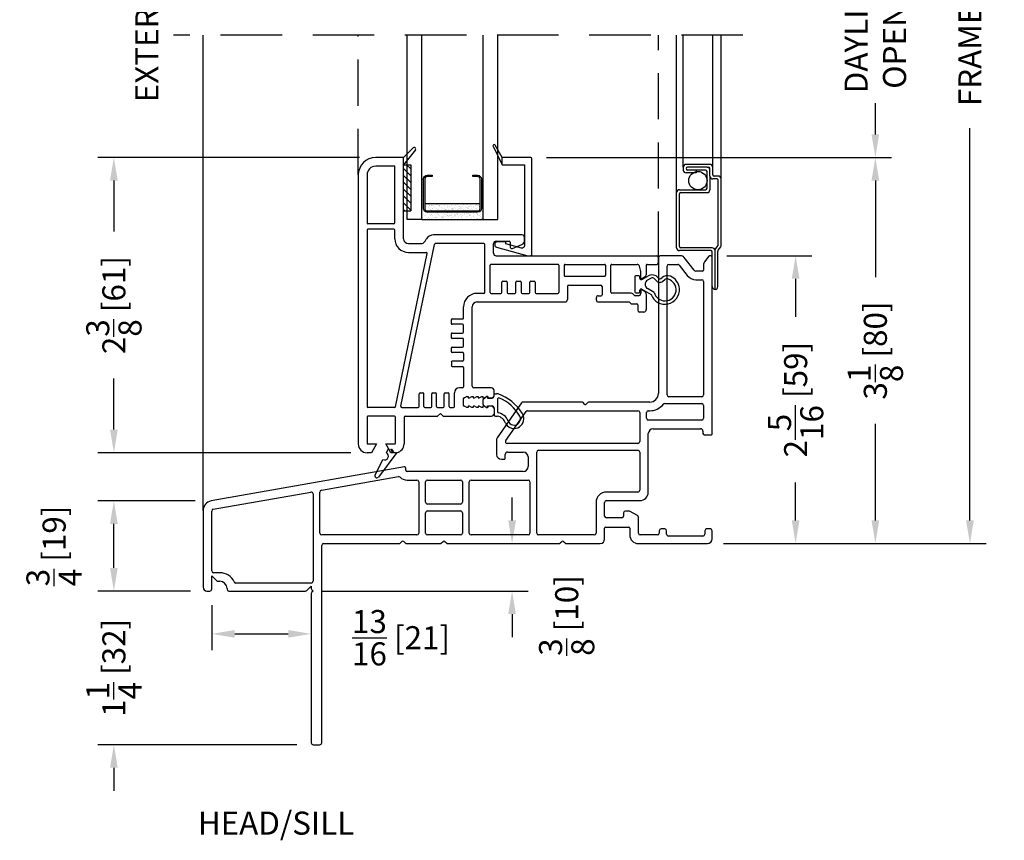
# Model space of a CAD drawing. Extents: x 0 to 100, y 0 to 100.
# Drawn here: x 16 to 24, y 17 to 23 of the extents above; entities that cross this region are included whole.
import ezdxf

# ---------------------------------------------------------------- set-up
doc = ezdxf.new("R2010")
doc.units = 0
doc.header["$LTSCALE"] = 4
doc.header["$MEASUREMENT"] = 0
doc.header["$PDMODE"] = 35
doc.linetypes.add('DASHED2', pattern=[0.375, 0.25, -0.125])
doc.linetypes.add('HIDDEN', pattern=[0.375, 0.25, -0.125])
doc.layers.get('DEFPOINTS').update_dxf_attribs({"linetype": 'CONTINUOUS'})
for name, color, linetype in [('ALUMINUM', 251, 'CONTINUOUS'), ('DIMS', 5, 'CONTINUOUS'), ('Glass', 92, 'CONTINUOUS'), ('HIDDEN', 1, 'HIDDEN'), ('Outside Frame', 7, 'CONTINUOUS'), ('PVC', 5, 'CONTINUOUS'), ('Vinyl Parts', 7, 'CONTINUOUS'), ('Weather Strip', 8, 'CONTINUOUS')]:
    doc.layers.add(name, color=color, linetype=linetype)
doc.styles.get("Standard").update_dxf_attribs({"font": 'romans.shx'})
doc.dimstyles.new('inches & mm', dxfattribs={"dimtxt": 1, "dimasz": 1, "dimexe": 0.7, "dimexo": 0.7, "dimgap": 0.375, "dimtad": 0, "dimdec": 4, "dimzin": 1, "dimdsep": 46, "dimlunit": 5, "dimtxsty": 'Standard', "dimcen": 0, "dimclrd": 256, "dimclre": 256, "dimclrt": 256, "dimadec": 0, "dimazin": 0, "dimtfac": 1, "dimtdec": 4, "dimtofl": 0, "dimtmove": 2, "dimatfit": 3, "dimfxl": 0, "dimtolj": 1, "dimtzin": 0, "dimarcsym": 0})

# ---------------------------------------------------------------- blocks, each defined once
blk = doc.blocks.new('A$C38233850')
at = {"layer": 'Vinyl Parts'}
for p, q in [((1.2922, 2.2503), (1.2922, 1.1511)), ((1.471, 2.27), (1.3119, 2.27)), ((1.5821, 2.1527), (1.5025, 2.2546)), ((1.7027, 2.2655), (1.6672, 2.22)), ((1.7179, 2.27), (1.7121, 2.27)), ((1.7297, 0.824), (1.7297, 2.2582)), ((1.3622, 1.1385), (1.3622, 2.185)), ((1.3772, 2.2), (1.449, 2.2)), ((1.4609, 2.1942), (1.527, 2.1096)), ((1.6589, 2.1957), (1.6589, 2.1529)), ((1.651, 2.145), (1.598, 2.145)), ((1.598, 2.075), (1.6447, 2.075)), ((1.6597, 2.06), (1.6597, 1.1385)), ((1.6447, 1.1235), (1.3772, 1.1235)), ((0.1787, 1.0738), (-0.0206, 0.7892)), ((0.6682, 1.0802), (0.191, 1.0802)), ((0.6912, 1.0635), (0.6788, 1.0758)), ((0.7053, 1.0635), (0.7177, 1.0758)), ((1.2214, 1.0802), (0.7283, 1.0802)), ((1.344, 1.0685), (1.6447, 1.0685)), ((1.6597, 1.0535), (1.6597, 0.9481)), ((0.0496, 0.7673), (0.2151, 1.0038)), ((0.2274, 1.0102), (1.125, 1.0102)), ((1.14, 0.9952), (1.14, 0.7587)), ((1.195, 0.9481), (1.195, 0.9943)), ((1.21, 1.0093), (1.2214, 1.0093)), ((1.6447, 0.9331), (1.21, 0.9331)), ((1.21, 0.3488), (1.21, 0.8237)), ((1.2494, 0.8631), (1.6352, 0.8631)), ((1.6549, 0.8434), (1.6549, 0.8238)), ((1.6649, 0.8138), (1.7197, 0.8138)), ((-0.0242, 0.7779), (-0.0242, 0.654)), ((1.125, 0.7437), (0.0618, 0.7437)), ((0.0458, 0.6225), (0.0458, 0.654)), ((0.0655, 0.6737), (0.1924, 0.6737)), ((0.3017, 0.015), (0.3017, 0.6737)), ((0.3167, 0.6887), (1.125, 0.6887)), ((1.14, 0.6737), (1.14, 0.3638)), ((0.0152, 0.6147), (0.038, 0.6147)), ((0.2317, 0.6344), (0.2317, 0.5557)), ((-0.775, 0.5536), (-2.3463, 0.2768)), ((-0.7633, 0.5263), (-0.7633, 0.5438)), ((0.1924, 0.5163), (-0.7533, 0.5163)), ((-1.45, 0.3636), (-0.8232, 0.4741)), ((-0.7533, 0.4463), (-0.6722, 0.4463)), ((-0.6572, 0.4313), (-0.6572, 0.015)), ((-0.6022, 0.2656), (-0.6022, 0.4313)), ((-0.5872, 0.4463), (-0.3167, 0.4463)), ((-0.3017, 0.4313), (-0.3017, 0.2656)), ((-0.2467, 0.015), (-0.2467, 0.4313)), ((-0.2317, 0.4463), (0.2317, 0.4463)), ((0.2467, 0.4313), (0.2467, 0.015)), ((-2.33, 0.2086), (-1.535, 0.3487)), ((-1.5174, 0.3339), (-1.5174, -0.376)), ((-1.4624, 0.015), (-1.4624, 0.3489)), ((1.125, 0.3488), (0.8699, 0.3488)), ((-0.3167, 0.2506), (-0.5872, 0.2506)), ((0.7849, 0.2638), (0.7849, 0.015)), ((0.8549, 0.1538), (0.8549, 0.2638)), ((0.8699, 0.2788), (1.14, 0.2788)), ((-2.4124, 0.198), (-2.4124, -0.426)), ((-2.3424, -0.2922), (-2.3424, 0.1938)), ((-0.6022, 0.015), (-0.6022, 0.1806)), ((-0.5872, 0.1956), (-0.3167, 0.1956)), ((-0.3017, 0.1806), (-0.3017, 0.015)), ((1.0095, 0.1788), (1.0095, 0.1538)), ((1.0495, 0.1938), (1.0245, 0.1938)), ((1.1216, 0.1571), (1.0566, 0.1921)), ((0.9945, 0.1388), (0.8699, 0.1388)), ((1.1295, 0.015), (1.1295, 0.1439)), ((-0.6722, 0), (-1.4474, 0)), ((-0.3167, 0), (-0.5872, 0)), ((0.2317, 0), (-0.2317, 0)), ((0.7699, 0), (0.3167, 0)), ((0.8549, -0.0346), (0.8549, 0.0561)), ((0.8628, 0.0639), (1.0508, 0.0639)), ((1.0586, 0.0561), (1.0586, 0.0009)), ((1.2989, 0.0338), (1.2989, 0.015)), ((1.3439, 0.0488), (1.3139, 0.0488)), ((1.3589, 0.005), (1.3589, 0.0338)), ((1.6697, 0.0338), (1.6697, 0.005)), ((1.7147, 0.0488), (1.6847, 0.0488)), ((1.7297, -0.0306), (1.7297, 0.0338)), ((-1.4324, -0.07), (-0.8171, -0.07)), ((-0.8065, -0.0656), (-0.7941, -0.0532)), ((-0.78, -0.0532), (-0.7676, -0.0656)), ((-0.757, -0.07), (-0.4825, -0.07)), ((-0.4718, -0.0656), (-0.4595, -0.0532)), ((-0.4453, -0.0532), (-0.433, -0.0656)), ((-0.4224, -0.07), (0.4832, -0.07)), ((0.4938, -0.0656), (0.5061, -0.0532)), ((0.5203, -0.0532), (0.5326, -0.0656)), ((0.5432, -0.07), (0.8195, -0.07)), ((1.1295, -0.07), (1.6904, -0.07)), ((1.2839, 0), (1.1445, 0)), ((1.6547, -0.01), (1.3739, -0.01)), ((-1.4474, -1.6907), (-1.4474, -0.085)), ((-2.2764, -0.3072), (-2.3274, -0.3072)), ((-2.3424, -0.441), (-2.3424, -0.3322)), ((-2.3424, -0.3322), (-2.3018, -0.3728)), ((-2.2912, -0.3772), (-2.2764, -0.3772)), ((-1.5324, -0.391), (-2.1456, -0.391)), ((-2.3824, -0.456), (-2.3574, -0.456)), ((-2.2174, -0.4363), (-2.2174, -0.441)), ((-2.2024, -0.456), (-1.5786, -0.456)), ((-1.568, -0.4516), (-1.5324, -0.416)), ((-1.5324, -0.416), (-1.5324, -0.4346)), ((-1.5324, -0.4774), (-1.5324, -1.6907)), ((-1.528, -0.4452), (-1.5172, -0.456)), ((-1.5172, -0.456), (-1.528, -0.4668)), ((-1.5174, -1.7057), (-1.4624, -1.7057))]:
    blk.add_line(p, q, dxfattribs=at)
for centre, radius, start, end in [((1.3119, 2.2503), 0.0197, 90, 180), ((1.471, 2.23), 0.04, 38, 90), ((1.7121, 2.2582), 0.0118, 90, 142), ((1.7179, 2.2582), 0.0118, 0, 90), ((1.3772, 2.185), 0.015, 90, 180), ((1.449, 2.185), 0.015, 38, 90), ((1.6982, 2.1957), 0.0394, 142, 180), ((1.598, 2.1652), 0.0902, 218.06103, 270), ((1.598, 2.1652), 0.0202, 218.12899, 270), ((1.651, 2.1529), 0.00787, 270, 0), ((1.6447, 2.06), 0.015, 0, 90), ((1.2214, 1.1511), 0.0709, 270, 0), ((1.3772, 1.1385), 0.015, 180, 270), ((1.6447, 1.1385), 0.015, 270, 0), ((0.191, 1.0652), 0.015, 90, 145), ((0.6682, 1.0652), 0.015, 45, 90), ((0.6982, 1.0705), 0.01, 225, 315), ((0.7283, 1.0652), 0.015, 90, 135), ((1.2214, 1.1511), 0.1417, 270, 321.50419), ((1.344, 1.0535), 0.015, 90, 141.50419), ((1.6447, 1.0535), 0.015, 0, 90), ((0.2274, 0.9952), 0.015, 90, 145), ((1.125, 0.9952), 0.015, 0, 90), ((1.21, 0.9943), 0.015, 90, 180), ((1.21, 0.9481), 0.015, 180, 270), ((1.6447, 0.9481), 0.015, 270, 360), ((1.2494, 0.8237), 0.0394, 90, 180), ((1.6352, 0.8434), 0.0197, 0, 90), ((1.6649, 0.8238), 0.01, 180, 270), ((1.7197, 0.8238), 0.01, 270, 0.96654), ((-0.0045, 0.7779), 0.0197, 145, 180), ((0.0618, 0.7587), 0.015, 145, 270), ((1.125, 0.7587), 0.015, 270, 360), ((0.0152, 0.654), 0.0394, 180, 270), ((0.0655, 0.654), 0.0197, 90, 180), ((0.1924, 0.6344), 0.0394, 0, 90), ((0.3167, 0.6737), 0.015, 90, 180), ((1.125, 0.6737), 0.015, 0, 90), ((0.038, 0.6225), 0.00787, 270, 360), ((-0.7733, 0.5438), 0.01, 0, 99.99237), ((-0.7533, 0.5263), 0.01, 180, 270), ((0.1924, 0.5557), 0.0394, 270, 0), ((-0.8206, 0.4593), 0.015, 44.84919, 99.99237), ((-0.7533, 0.5263), 0.08, 224.84919, 270), ((-0.6722, 0.4313), 0.015, 0, 90), ((-0.5872, 0.4313), 0.015, 90, 180), ((-0.3167, 0.4313), 0.015, 0, 90), ((-0.2317, 0.4313), 0.015, 90, 180), ((0.2317, 0.4313), 0.015, 0, 90), ((-1.5324, 0.3339), 0.015, 0, 99.99237), ((-1.4474, 0.3489), 0.015, 99.99237, 180), ((0.8699, 0.2638), 0.085, 90, 180), ((1.125, 0.3638), 0.015, 270, 360), ((1.14, 0.3488), 0.07, 270, 360), ((-2.3324, 0.198), 0.08, 99.99237, 180), ((-0.5872, 0.2656), 0.015, 180, 270), ((-0.3167, 0.2656), 0.015, 270, 0), ((0.8699, 0.2638), 0.015, 90, 180), ((-2.3274, 0.1938), 0.015, 99.99237, 180), ((-0.5872, 0.1806), 0.015, 90, 180), ((-0.3167, 0.1806), 0.015, 0, 90), ((1.0245, 0.1788), 0.015, 90, 180), ((1.0495, 0.1788), 0.015, 61.69924, 90), ((0.8699, 0.1538), 0.015, 180, 270), ((0.9945, 0.1538), 0.015, 270, 0), ((1.1145, 0.1438), 0.015, 0.32207, 61.69924), ((-1.4474, 0.015), 0.015, 180, 270), ((-0.6722, 0.015), 0.015, 270, 0), ((-0.5872, 0.015), 0.015, 180, 270), ((-0.3167, 0.015), 0.015, 270, 360), ((-0.2317, 0.015), 0.015, 180, 270), ((0.2317, 0.015), 0.015, 270, 0), ((0.3167, 0.015), 0.015, 180, 270), ((0.7699, 0.015), 0.015, 270, 360), ((0.8628, 0.0561), 0.00787, 90, 180), ((1.0508, 0.0561), 0.00787, 0, 90), ((1.1295, 0.0009), 0.0709, 180, 270), ((1.1445, 0.015), 0.015, 180, 270), ((1.2839, 0.015), 0.015, 270, 0), ((1.3139, 0.0338), 0.015, 90, 180), ((1.3439, 0.0338), 0.015, 0, 90), ((1.3739, 0.005), 0.015, 180, 270), ((1.6547, 0.005), 0.015, 270, 0), ((1.6847, 0.0338), 0.015, 90, 180), ((1.7147, 0.0338), 0.015, 0, 90), ((-1.4324, -0.085), 0.015, 90, 180), ((-0.8171, -0.055), 0.015, 270, 315), ((-0.7871, -0.0603), 0.01, 45, 135), ((-0.757, -0.055), 0.015, 225, 270), ((-0.4825, -0.055), 0.015, 270, 315), ((-0.4524, -0.0603), 0.01, 45, 135), ((-0.4224, -0.055), 0.015, 225, 270), ((0.4832, -0.055), 0.015, 270, 315), ((0.5132, -0.0603), 0.01, 45, 135), ((0.5432, -0.055), 0.015, 225, 270), ((0.8195, -0.0346), 0.0354, 270, 360), ((1.6904, -0.0306), 0.0394, 270, 0), ((-2.3274, -0.2922), 0.015, 180, 270), ((-2.2764, -0.4363), 0.1291, 24.75214, 90), ((-2.2912, -0.3622), 0.015, 225, 270), ((-2.2764, -0.4363), 0.0591, 0, 90), ((-2.1456, -0.376), 0.015, 204.75214, 270), ((-1.5324, -0.376), 0.015, 270, 0), ((-2.3824, -0.426), 0.03, 180, 270), ((-2.3574, -0.441), 0.015, 270, 0), ((-2.2024, -0.441), 0.015, 180, 270), ((-1.5786, -0.441), 0.015, 270, 315), ((-1.5174, -0.4346), 0.015, 180, 225), ((-1.5174, -0.4774), 0.015, 135, 180), ((-1.5174, -1.6907), 0.015, 180, 270), ((-1.4624, -1.6907), 0.015, 270, 0)]:
    blk.add_arc(centre, radius, start, end, dxfattribs=at)
blk = doc.blocks.new('A$C2A90139A')
at = {"layer": 'ALUMINUM'}
for p, q in [((0.03, 0.4305), (0.03, 0.4075)), ((0.247, 0.4535), (0.053, 0.4535)), ((0.053, 0.419), (0.053, 0.419)), ((0.224, 0.4305), (0.0645, 0.4305)), ((0.2125, 0.4075), (0.0645, 0.4075)), ((0.135, 0.4075), (0.135, 0.3845)), ((0.224, 0.4305), (0.2355, 0.4305)), ((0.247, 0.4075), (0.247, 0.419)), ((0.247, 0.3585), (0.247, 0.4075)), ((0.27, 0.37), (0.27, 0.4305)), ((0.135, 0.3845), (0.053, 0.3845)), ((0.224, 0.259), (0.224, 0.396)), ((0.247, 0.3585), (0.247, 0.2475)), ((0.3035, 0.3355), (0.27, 0.3355)), ((0.315, 0.3585), (0.2815, 0.3585)), ((0.315, -0.2018), (0.315, 0.324)), ((0.338, -0.2096), (0.338, 0.3355)), ((0, 0.2475), (0.2125, 0.2475)), ((-0.023, -0.2245), (-0.023, 0.2245)), ((0, -0.213), (0, 0.213)), ((0.0115, 0.2245), (0.224, 0.2245)), ((0.266, -0.2245), (0.0115, -0.2245)), ((0.289, -0.2397), (0.3126, -0.2088)), ((0.289, -0.2475), (0.289, -0.2397)), ((0.3144, -0.2444), (0.3356, -0.2166)), ((0.2545, -0.2475), (0, -0.2475)), ((0.266, -0.5405), (0.266, -0.259)), ((0.289, -0.5635), (0.289, -0.2475)), ((0.312, -0.5405), (0.312, -0.2514)), ((0.289, -0.5635), (0.289, -0.5635))]:
    blk.add_line(p, q, dxfattribs=at)
for centre, radius, start, end in [((0.053, 0.4305), 0.023, 90, 180), ((0.053, 0.4075), 0.023, 180, 270), ((0.0645, 0.419), 0.0115, 90, 180), ((0.0645, 0.419), 0.0115, 180, 270), ((0.2125, 0.396), 0.0115, 0, 90), ((0.224, 0.4075), 0.023, 360, 90), ((0.2355, 0.419), 0.0115, 0, 90), ((0.247, 0.4305), 0.023, 0, 90), ((0.27, 0.3585), 0.023, 180, 270), ((0.2815, 0.37), 0.0115, 180, 270), ((0.3035, 0.324), 0.0115, 360, 90), ((0.315, 0.3355), 0.023, 360, 90), ((0, 0.2245), 0.023, 90, 180), ((0.2125, 0.259), 0.0115, 270, 360), ((0.224, 0.2475), 0.023, 270, 360), ((0.0115, 0.213), 0.0115, 90, 180), ((0, -0.2245), 0.023, 180, 270), ((0.0115, -0.213), 0.0115, 180, 270), ((0.266, -0.2475), 0.023, 0, 90), ((0.3035, -0.2018), 0.0115, 322.59464, 360), ((0.3265, -0.2096), 0.0115, 322.59464, 360), ((0.2545, -0.259), 0.0115, 0, 90), ((0.3235, -0.2514), 0.0115, 142.59464, 180), ((0.289, -0.5405), 0.023, 180, 270), ((0.289, -0.5405), 0.023, 270, 0)]:
    blk.add_arc(centre, radius, start, end, dxfattribs=at)
blk = doc.blocks.new('A$C4CDF03AD')
at = {"layer": 'Vinyl Parts', "flags": 128}
blk.add_lwpolyline([(0.0472, 0.3882), (-0.1811, 0.3882), (-0.2388, 0.4882, 0.668179), (-0.2568, 0.4858, 0.163043), (-0.2565, 0.4795), (-0.2565, 0.4795), (-0.1811, 0.3291), (0, 0.3291), (0, -0.3291, -0.493145), (-0.0248, -0.3482), (-0.1514, -0.3142), (-0.1514, -0.2979), (-0.2228, -0.2979, 0.414214), (-0.2425, -0.3176), (-0.2425, -0.3236, 0.339454), (-0.2279, -0.3426), (0.0273, -0.411), (0.0472, -0.411, 0.414214), (0.0591, -0.3992), (0.0591, 0.3764, 0.414214)], format="xyb", close=True, dxfattribs=at)
blk.add_lwpolyline([(-0.1811, 0.3291), (-0.1811, 0.3882)], dxfattribs=at)
blk = doc.blocks.new('A$C6A8416D8')
at = {"layer": 'PVC'}
h = blk.add_hatch(dxfattribs=at)
h.set_pattern_fill('USER', color=256, scale=0.03937, angle=135, pattern_type=0)
h.set_pattern_definition([(135, (-211.686555, -48.691738), (-0.027838794, -0.027838794), [])])
h.paths.add_polyline_path([(-0.0028, 1.3447), (-0.0619, 1.3447), (-0.0619, 0.9708), (-0.0028, 0.9708)])
for p, q in [((-0.0619, 1.3447), (-0.0028, 1.3447)), ((-0.0028, 1.3447), (-0.0028, 0.9708)), ((-0.0619, 0.9708), (-0.0028, 0.9708))]:
    blk.add_line(p, q, dxfattribs=at)
at = {"layer": 'Vinyl Parts'}
for p, q in [((-0.0619, 1.4039), (-0.2886, 1.4039)), ((-0.0619, 1.3921), (-0.0619, 1.4039)), ((-0.0619, 1.3447), (-0.0619, 1.3921)), ((-0.1327, 1.3331), (-0.2886, 1.3331)), ((-0.1327, 0.8713), (-0.1327, 1.3331)), ((-0.0619, 0.9708), (-0.0619, 1.3447)), ((-0.0619, 1.3329), (-0.0619, 1.3447)), ((-0.4304, 1.2622), (-0.4304, -0.9258)), ((-0.3595, 1.2622), (-0.3595, 0.8713)), ((-0.0619, 0.7425), (-0.0619, 0.9708)), ((-0.3595, 0.8134), (-0.3595, -0.6212)), ((-0.1406, 0.8634), (-0.3516, 0.8634)), ((-0.1406, 0.8213), (-0.3516, 0.8213)), ((-0.1327, 0.7425), (-0.1327, 0.8134)), ((0.1123, 0.7228), (0.1214, 0.7386)), ((0.7295, 0.774), (0.1828, 0.774)), ((0.6901, 0.7228), (0.7964, 0.7228)), ((0.9027, 0.774), (0.7295, 0.774)), ((0.9224, 0.7543), (0.9224, 0.7544)), ((0.9224, 0.7316), (0.9224, 0.7543)), ((0.9224, 0.7315), (0.9224, 0.7316)), ((-0.084, -0.619), (0.1886, 0.6969)), ((-0.0225, 0.7031), (0.0782, 0.7031)), ((0.5907, 0.7031), (0.1963, 0.7031)), ((0.5986, 0.3068), (0.5986, 0.6953)), ((0.6704, 0.6245), (0.6704, 0.7031)), ((0.8043, 0.715), (0.8043, 0.6795)), ((0.825, 0.6646), (0.901, 0.6965)), ((-0.129, -0.6228), (0.129, 0.6228)), ((-0.0225, 0.6323), (0.1213, 0.6323)), ((0.6901, 0.6048), (1.9983, 0.6048)), ((2.0101, 0.593), (2.0101, 0.5466)), ((0.6419, 0.3068), (0.6419, 0.5269)), ((1.193, 0.5348), (0.6498, 0.5348)), ((1.2009, 0.5269), (1.2009, 0.3068)), ((1.2442, 0.5269), (1.2442, 0.4455)), ((1.252, 0.5348), (1.5727, 0.5348)), ((1.5805, 0.5269), (1.5805, 0.4455)), ((1.6238, 0.3077), (1.6238, 0.5269)), ((1.6317, 0.5348), (1.8377, 0.5348)), ((1.868, 0.4766), (1.8568, 0.52)), ((1.913, 0.5269), (1.913, 0.4494)), ((1.9209, 0.5348), (1.9983, 0.5348)), ((1.252, 0.4376), (1.5727, 0.4376)), ((1.868, 0.4121), (1.868, 0.4766)), ((1.9031, 0.4324), (1.868, 0.4121)), ((0.7366, 0.3068), (0.7366, 0.3895)), ((0.7445, 0.3974), (0.7721, 0.3974)), ((0.7799, 0.3895), (0.7799, 0.3068)), ((0.8508, 0.3068), (0.8508, 0.3895)), ((0.8587, 0.3974), (0.8862, 0.3974)), ((0.8941, 0.3895), (0.8941, 0.3068)), ((0.965, 0.3068), (0.965, 0.3895)), ((0.9729, 0.3974), (1.0004, 0.3974)), ((1.0083, 0.3895), (1.0083, 0.3068)), ((1.2717, 0.3549), (1.2717, 0.2486)), ((1.2835, 0.3667), (1.5412, 0.3667)), ((1.553, 0.3549), (1.553, 0.288)), ((1.868, 0.3333), (1.9031, 0.313)), ((1.868, 0.3333), (1.868, 0.2995)), ((0.5907, 0.2989), (0.5352, 0.2989)), ((0.6498, 0.2989), (0.7288, 0.2989)), ((0.7878, 0.2989), (0.8429, 0.2989)), ((0.902, 0.2989), (0.9571, 0.2989)), ((1.0162, 0.2989), (1.193, 0.2989)), ((1.5067, 0.2447), (1.5067, 0.2644)), ((1.5225, 0.2801), (1.5451, 0.2801)), ((1.7897, 0.2998), (1.6317, 0.2998)), ((1.8036, 0.2941), (1.8155, 0.2821)), ((1.8483, 0.2798), (1.8211, 0.2798)), ((1.913, 0.296), (1.913, 0.167)), ((0.425, 0.1742), (0.425, 0.1887)), ((0.425, 0.0986), (0.425, 0.1742)), ((0.4958, 0.1896), (0.4958, 0.1896)), ((0.4958, 0.1896), (0.4958, 0.1896)), ((0.4958, 0.1896), (0.4958, 0.1896)), ((0.4958, -0.4546), (0.4958, 0.1896)), ((0.5352, 0.2289), (1.252, 0.2289)), ((1.5225, 0.2289), (1.7708, 0.2289)), ((1.7763, 0.2266), (1.7843, 0.2187)), ((1.7982, 0.2129), (1.8351, 0.2129)), ((1.843, 0.205), (1.843, 0.1623)), ((0.3266, 0.0552), (0.3266, 0.0828)), ((0.3344, 0.0907), (0.4171, 0.0907)), ((1.8933, 0.1473), (1.858, 0.1473)), ((0.4171, 0.0474), (0.3344, 0.0474)), ((0.425, -0.0156), (0.425, 0.0395)), ((0.3266, -0.0589), (0.3266, -0.0314)), ((0.3344, -0.0235), (0.4171, -0.0235)), ((0.4171, -0.0668), (0.3344, -0.0668)), ((0.425, -0.1298), (0.425, -0.0747)), ((0.3266, -0.1731), (0.3266, -0.1455)), ((0.3344, -0.1377), (0.4171, -0.1377)), ((0.4171, -0.181), (0.3344, -0.181)), ((0.425, -0.1888), (0.425, -0.244)), ((0.3266, -0.2597), (0.3266, -0.2873)), ((0.4171, -0.2518), (0.3344, -0.2518)), ((0.3344, -0.2951), (0.4171, -0.2951)), ((0.425, -0.303), (0.425, -0.4618)), ((0.4171, -0.4696), (0.3922, -0.4696)), ((0.4958, -0.4546), (0.4958, -0.4546)), ((0.654, -0.4696), (0.5108, -0.4696)), ((0.5108, -0.4696), (0.5108, -0.4696)), ((0.0644, -0.6206), (0.0644, -0.5182)), ((0.0722, -0.5103), (0.0959, -0.5103)), ((0.1037, -0.6206), (0.1037, -0.5182)), ((0.1667, -0.6206), (0.1667, -0.5182)), ((0.1746, -0.5103), (0.1982, -0.5103)), ((0.2061, -0.6206), (0.2061, -0.5182)), ((0.2691, -0.6206), (0.2691, -0.5182)), ((0.277, -0.5103), (0.3006, -0.5103)), ((0.3084, -0.6206), (0.3084, -0.5182)), ((0.3529, -0.6206), (0.3529, -0.509)), ((0.4237, -0.5584), (0.4237, -0.6106)), ((0.4316, -0.5505), (0.4337, -0.5505)), ((0.4537, -0.5405), (0.4337, -0.5505)), ((0.4537, -0.5405), (0.4637, -0.5405)), ((0.4637, -0.5405), (0.4637, -0.5505)), ((0.4637, -0.5505), (0.4737, -0.5505)), ((0.4737, -0.5505), (0.4937, -0.5405)), ((0.4937, -0.5405), (0.5037, -0.5405)), ((0.5037, -0.5405), (0.5037, -0.5505)), ((0.5037, -0.5505), (0.5137, -0.5505)), ((0.5137, -0.5505), (0.5337, -0.5405)), ((0.5337, -0.5405), (0.5437, -0.5405)), ((0.5437, -0.5405), (0.5437, -0.5505)), ((0.5437, -0.5505), (0.5537, -0.5505)), ((0.5537, -0.5505), (0.5737, -0.5405)), ((0.5737, -0.5405), (0.5837, -0.5405)), ((0.5837, -0.5405), (0.5837, -0.5505)), ((0.5837, -0.5505), (0.5937, -0.5505)), ((0.5937, -0.5505), (0.6137, -0.5405)), ((0.6237, -0.5405), (0.6217, -0.5405)), ((0.6237, -0.5405), (0.6237, -0.5505)), ((0.6237, -0.5505), (0.654, -0.5505)), ((0.6737, -0.5168), (0.6737, -0.4893)), ((0.6737, -0.5308), (0.6737, -0.5168)), ((-0.1367, -0.6291), (-0.3516, -0.6291)), ((-0.0763, -0.6285), (0.0565, -0.6285)), ((0.1116, -0.6285), (0.1588, -0.6285)), ((0.214, -0.6285), (0.2612, -0.6285)), ((0.3163, -0.6285), (0.345, -0.6285)), ((0.4337, -0.6185), (0.4316, -0.6185)), ((0.4537, -0.6285), (0.4337, -0.6185)), ((0.4637, -0.6285), (0.4537, -0.6285)), ((0.4737, -0.6185), (0.4637, -0.6185)), ((0.4637, -0.6185), (0.4637, -0.6285)), ((0.4937, -0.6285), (0.4737, -0.6185)), ((0.5037, -0.6285), (0.4937, -0.6285)), ((0.5137, -0.6185), (0.5037, -0.6185)), ((0.5037, -0.6185), (0.5037, -0.6285)), ((0.5337, -0.6285), (0.5137, -0.6185)), ((0.5437, -0.6285), (0.5337, -0.6285)), ((0.5537, -0.6185), (0.5437, -0.6185)), ((0.5437, -0.6185), (0.5437, -0.6285)), ((0.5737, -0.6285), (0.5537, -0.6185)), ((0.5837, -0.6285), (0.5737, -0.6285)), ((0.5937, -0.6185), (0.5837, -0.6185)), ((0.5837, -0.6185), (0.5837, -0.6285)), ((0.6137, -0.6285), (0.5937, -0.6185)), ((0.6237, -0.6285), (0.6137, -0.6285)), ((0.6237, -0.6185), (0.6237, -0.6285)), ((0.654, -0.6185), (0.6237, -0.6185)), ((-0.3595, -0.7078), (-0.3595, -0.9179)), ((-0.1364, -0.6999), (-0.3516, -0.6999)), ((-0.1286, -0.9179), (-0.1286, -0.7078)), ((-0.0577, -0.7072), (-0.0577, -0.9258)), ((-0.0498, -0.6993), (0.2153, -0.6993)), ((0.2153, -0.6993), (0.2376, -0.677)), ((0.2376, -0.677), (0.2599, -0.6993)), ((0.2599, -0.6993), (0.654, -0.6993)), ((-0.3516, -0.9258), (-0.2831, -0.9258)), ((-0.2831, -0.9258), (-0.324, -0.9967)), ((-0.184, -0.9627), (-0.2053, -0.9258)), ((-0.2053, -0.9258), (-0.1364, -0.9258)), ((-0.324, -0.9967), (-0.3595, -0.9967)), ((-0.1644, -0.9967), (-0.184, -0.9627)), ((-0.1484, -0.9967), (-0.1657, -0.9666)), ((-0.1657, -0.9666), (-0.1597, -0.9666)), ((-0.1484, -0.9967), (-0.1644, -0.9967)), ((-0.1597, -0.9666), (-0.1423, -0.9967)), ((-0.1286, -0.9967), (-0.1423, -0.9967))]:
    blk.add_line(p, q, dxfattribs=at)
for centre, radius, start, end in [((-0.2886, 1.2622), 0.1417, 90, 180), ((-0.2886, 1.2622), 0.0709, 90, 180), ((-0.3516, 0.8713), 0.00787, 180, 270), ((-0.3516, 0.8134), 0.00787, 90, 180), ((-0.1406, 0.8713), 0.00787, 270, 0), ((-0.1406, 0.8134), 0.00787, 0, 90), ((-0.0225, 0.7425), 0.1102, 180, 270), ((-0.0225, 0.7425), 0.0394, 180, 270), ((0.0782, 0.7425), 0.0394, 270, 330), ((0.1828, 0.7031), 0.0709, 90, 150), ((0.6901, 0.7031), 0.0197, 90, 180), ((0.7964, 0.715), 0.00787, 0, 90), ((0.883, 0.7315), 0.0394, 297.12223, 0), ((0.9027, 0.7543), 0.0197, 360, 90), ((0.1963, 0.6953), 0.00787, 90, 168.29655), ((0.5907, 0.6953), 0.00787, 0, 90), ((0.82, 0.6795), 0.0157, 180, 270), ((0.82, 0.6795), 0.0157, 270, 288.43495), ((0.1213, 0.6244), 0.00787, 348.29655, 90), ((0.6901, 0.6245), 0.0197, 180, 270), ((1.9983, 0.593), 0.0118, 0, 90), ((0.6498, 0.5269), 0.00787, 90, 180), ((1.193, 0.5269), 0.00787, 0, 90), ((1.252, 0.5269), 0.00787, 90, 180), ((1.5727, 0.5269), 0.00787, 0, 90), ((1.6317, 0.5269), 0.00787, 90, 180), ((1.8377, 0.5151), 0.0197, 14.44346, 90), ((1.9209, 0.5269), 0.00787, 90, 180), ((1.9983, 0.5466), 0.0118, 270, 0), ((1.252, 0.4455), 0.00787, 180, 270), ((1.5727, 0.4455), 0.00787, 270, 360), ((1.8933, 0.4494), 0.0197, 300, 0), ((0.7445, 0.3895), 0.00787, 90, 180), ((0.7721, 0.3895), 0.00787, 0, 90), ((0.8587, 0.3895), 0.00787, 90, 180), ((0.8862, 0.3895), 0.00787, 0, 90), ((0.9729, 0.3895), 0.00787, 90, 180), ((1.0004, 0.3895), 0.00787, 0, 90), ((1.2835, 0.3549), 0.0118, 90, 180), ((1.5412, 0.3549), 0.0118, 0, 90), ((0.5352, 0.1887), 0.1102, 90, 180), ((0.5907, 0.3068), 0.00787, 270, 0), ((0.6498, 0.3068), 0.00787, 180, 270), ((0.7288, 0.3068), 0.00787, 270, 0), ((0.7878, 0.3068), 0.00787, 180, 270), ((0.8429, 0.3068), 0.00787, 270, 0), ((0.902, 0.3068), 0.00787, 180, 270), ((0.9571, 0.3068), 0.00787, 270, 0), ((1.0162, 0.3068), 0.00787, 180, 270), ((1.193, 0.3068), 0.00787, 270, 0), ((1.252, 0.2486), 0.0197, 270, 0), ((1.5225, 0.2644), 0.0157, 90, 180), ((1.5225, 0.2447), 0.0157, 179.98952, 269.98952), ((1.5451, 0.288), 0.00787, 270, 0), ((1.6317, 0.3077), 0.00787, 180, 270), ((1.7897, 0.2801), 0.0197, 45, 90), ((1.8211, 0.2877), 0.00787, 225, 270), ((1.8483, 0.2995), 0.0197, 270, 0), ((1.8933, 0.296), 0.0197, 0, 60), ((0.5352, 0.1896), 0.0394, 89.99995, 179.99995), ((1.7708, 0.2211), 0.00787, 45, 90), ((1.7982, 0.2326), 0.0197, 225, 270), ((1.8351, 0.205), 0.00787, 0, 90), ((1.858, 0.1623), 0.015, 180, 270), ((1.8933, 0.167), 0.0197, 270, 0), ((0.3344, 0.0828), 0.00787, 90, 180), ((0.4171, 0.0986), 0.00787, 270, 0), ((0.3344, 0.0552), 0.00787, 180, 270), ((0.4171, 0.0395), 0.00787, 0, 90), ((0.3344, -0.0314), 0.00787, 90, 180), ((0.3344, -0.0589), 0.00787, 180, 270), ((0.4171, -0.0156), 0.00787, 270, 0), ((0.4171, -0.0747), 0.00787, 0, 90), ((0.3344, -0.1455), 0.00787, 90, 180), ((0.4171, -0.1298), 0.00787, 270, 0), ((0.3344, -0.1731), 0.00787, 180, 270), ((0.4171, -0.1888), 0.00787, 0, 90), ((0.3344, -0.2597), 0.00787, 90, 180), ((0.3344, -0.2873), 0.00787, 180, 270), ((0.4171, -0.244), 0.00787, 270, 0), ((0.4171, -0.303), 0.00787, 0, 90), ((0.3922, -0.509), 0.0394, 90, 180), ((0.4171, -0.4618), 0.00787, 270, 0), ((0.5108, -0.4546), 0.015, 180, 270), ((0.654, -0.4893), 0.0197, 0.00006, 90.00006), ((0.0722, -0.5182), 0.00787, 90, 180), ((0.0959, -0.5182), 0.00787, 0, 90), ((0.1746, -0.5182), 0.00787, 90, 180), ((0.1982, -0.5182), 0.00787, 0, 90), ((0.277, -0.5182), 0.00787, 90, 180), ((0.3006, -0.5182), 0.00787, 0, 90), ((0.4316, -0.5584), 0.00787, 90, 180), ((0.654, -0.5308), 0.0197, 270, 0), ((-0.3516, -0.6212), 0.00787, 180, 270), ((-0.1367, -0.6212), 0.00787, 270, 348.29655), ((-0.0763, -0.6206), 0.00787, 168.29655, 270), ((0.0565, -0.6206), 0.00787, 270, 0), ((0.1116, -0.6206), 0.00787, 180, 270), ((0.1588, -0.6206), 0.00787, 270, 0), ((0.214, -0.6206), 0.00787, 180, 270), ((0.2612, -0.6206), 0.00787, 270, 0), ((0.3163, -0.6206), 0.00787, 180, 270), ((0.345, -0.6206), 0.00787, 270, 0), ((0.4316, -0.6106), 0.00787, 180, 270), ((0.654, -0.6382), 0.0197, 0.00003, 90.00003), ((-0.3516, -0.7078), 0.00787, 90, 180), ((-0.1364, -0.7078), 0.00787, 0, 90), ((-0.0498, -0.7072), 0.00787, 90, 180), ((0.654, -0.6797), 0.0197, 270, 0), ((-0.3595, -0.9258), 0.0709, 180, 270), ((-0.3516, -0.9179), 0.00787, 180, 270), ((-0.1364, -0.9179), 0.00787, 270, 0), ((-0.1286, -0.9258), 0.0709, 279.71314, 0), ((-0.1286, -0.9258), 0.0709, 270, 279.71314)]:
    blk.add_arc(centre, radius, start, end, dxfattribs=at)
at = {"layer": 'Weather Strip'}
for p, q in [((-0.0619, 1.4039), (0.0164, 1.4822)), ((0.034, 1.4665), (-0.0619, 1.3447)), ((1.8203, 0.4344), (1.8203, 0.3103)), ((1.8518, 0.4423), (1.8281, 0.4423)), ((1.8596, 0.4225), (1.8596, 0.4344)), ((1.8773, 0.4123), (1.9253, 0.44)), ((1.9476, 0.4211), (1.9224, 0.4065)), ((1.9929, 0.4025), (1.9825, 0.4149)), ((2.01, 0.425), (2.014, 0.4203)), ((2.0307, 0.4188), (2.0407, 0.4272)), ((2.0484, 0.3977), (2.0634, 0.4103)), ((1.8596, 0.3103), (1.8596, 0.3244)), ((1.8772, 0.3325), (1.9536, 0.2884)), ((1.9768, 0.3068), (1.9223, 0.3383)), ((1.8281, 0.3024), (1.8518, 0.3024)), ((0.5869, -0.5613), (0.6137, -0.5405)), ((0.6217, -0.5405), (0.6137, -0.5405)), ((0.6137, -0.5405), (0.6217, -0.5405)), ((0.6217, -0.5405), (0.6217, -0.5525)), ((0.6217, -0.5525), (0.658, -0.5525)), ((0.6737, -0.5168), (0.6946, -0.5168)), ((0.6737, -0.5367), (0.6737, -0.5168)), ((0.5824, -0.5706), (0.5824, -0.5984)), ((0.5869, -0.6077), (0.6137, -0.6285)), ((0.6137, -0.6285), (0.6217, -0.6285)), ((0.6217, -0.6285), (0.6217, -0.6165)), ((0.6217, -0.6165), (0.658, -0.6165)), ((0.6737, -0.6323), (0.6737, -0.6382)), ((0.6737, -0.6382), (0.6737, -0.6797)), ((0.7013, -0.5634), (0.7013, -0.6615)), ((0.6737, -0.6797), (0.6737, -0.6875)), ((0.6855, -0.6993), (0.7013, -0.6993)), ((-0.1166, -0.9957), (-0.2668, -1.1951)), ((-0.2012, -0.9967), (-0.184, -0.9627)), ((-0.2934, -1.1785), (-0.2299, -1.0531))]:
    blk.add_line(p, q, dxfattribs=at)
for centre, radius, start, end in [((0.0247, 1.4738), 0.0118, 0, 135), ((0.0247, 1.4738), 0.0118, 321.78973, 0), ((1.8281, 0.4344), 0.00787, 89.98079, 180), ((1.8518, 0.4344), 0.00787, 0, 89.98079), ((1.8714, 0.4225), 0.0118, 180.23876, 299.83338), ((1.942, 0.3724), 0.0394, 119.87266, 240), ((1.9587, 0.382), 0.0669, 40, 119.99992), ((1.9614, 0.3972), 0.0276, 40, 120.00027), ((2.0231, 0.4278), 0.0394, 220, 310), ((2.0231, 0.4278), 0.0118, 220, 310), ((2.0837, 0.3759), 0.0669, 68.24496, 130), ((2.0811, 0.3892), 0.0276, 74.89046, 130), ((2.0647, 0.3284), 0.0906, 270.82309, 74.89046), ((2.0647, 0.3284), 0.1181, 4.48126, 68.24496), ((1.8713, 0.3223), 0.0118, 59.7677, 169.77135), ((2.0647, 0.3284), 0.1181, 199.79904, 4.48126), ((1.8281, 0.3103), 0.00787, 180, 269.9815), ((1.8518, 0.3103), 0.00787, 269.9815, 0), ((2.0647, 0.3284), 0.0906, 193.78021, 270.82309), ((0.658, -0.5367), 0.0157, 270, 0), ((0.6946, -0.5562), 0.0394, 70.39221, 90), ((0.7131, -0.5634), 0.0118, 67.04061, 180), ((0.5812, -0.8746), 0.3774, 31.86886, 70.39221), ((0.5812, -0.8746), 0.3498, 30.17887, 67.04061), ((0.5942, -0.5706), 0.0118, 127.79991, 180), ((0.5942, -0.5984), 0.0118, 180, 232.20009), ((0.658, -0.6323), 0.0157, 0, 90), ((0.6855, -0.6875), 0.0118, 180, 270), ((0.7131, -0.6615), 0.0118, 180, 257.62834), ((0.6864, -0.7831), 0.0851, 18.31226, 79.94542), ((0.6864, -0.7831), 0.1127, 25.21801, 77.62834), ((0.8375, -0.7209), 0.0512, 196.10407, 25.67816), ((0.8375, -0.7209), 0.0787, 270, 0), ((0.8375, -0.7209), 0.0787, 0, 35.36209), ((0.8375, -0.7209), 0.0787, 206.76528, 270), ((-0.2171, -1.0241), 0.0317, 246.20191, 333.11444), ((-0.2171, -1.0241), 0.0317, 333.11444, 60.02698), ((-0.2794, -1.1856), 0.0157, 153.11444, 180), ((-0.2794, -1.1856), 0.0157, 180, 270), ((-0.2794, -1.1856), 0.0157, 270, 323.02074)]:
    blk.add_arc(centre, radius, start, end, dxfattribs=at)
blk = doc.blocks.new('A$C77CD0F92')
at = {"layer": 'Weather Strip'}
h = blk.add_hatch(dxfattribs=at)
h.set_pattern_fill('AR-SAND', color=256, scale=0.02, style=0)
h.set_pattern_definition([(37.5, (-58.267064, -6.337022), (-0.001259867, 0.038536475), [0, -0.0304, 0, -0.034, 0, -0.0325]), (7.5, (-58.267064, -6.33702), (0.035395534, 0.05644292), [0, -0.0164, 0, -0.0274, 0, -0.0105]), (327.5, (-58.291664, -6.337022), (0.062282837, 0.000113181), [0, -0.01, 0, -0.036, 0, -0.047]), (317.5, (-58.291664, -6.33702), (0.06012253, 0.01755351), [0, -0.005, 0, -0.0236, 0, -0.027])])
h.paths.add_polyline_path([(0.25, 0.26), (0.235, 0.26), (0.235, 0.02, -0.414214), (0.205, -0.01), (-0.205, -0.01, -0.414214), (-0.235, 0.02), (-0.235, 0.26), (-0.25, 0.26), (-0.25, -0.07), (0.25, -0.07)])
h.paths.add_polyline_path([(0.225, 0.06), (-0.225, 0.06), (-0.225, 0.02, 0.414214), (-0.205, 0), (0.205, 0, 0.414214), (0.225, 0.02)], flags=17)
at = {"layer": 'ALUMINUM'}
blk.add_lwpolyline([(-0.205, 0.28, 0.414214), (-0.225, 0.26), (-0.225, 0.02, 0.414214), (-0.205, 0), (0.205, 0, 0.414214), (0.225, 0.02), (0.225, 0.26, 0.414214), (0.205, 0.28), (0.165, 0.28), (0.165, 0.29), (0.205, 0.29, -0.414214), (0.235, 0.26), (0.235, 0.02, -0.414214), (0.205, -0.01), (-0.205, -0.01, -0.414214), (-0.235, 0.02), (-0.235, 0.26, -0.414214), (-0.205, 0.29), (-0.165, 0.29), (-0.165, 0.28)], format="xyb", close=True, dxfattribs=at)
at = {"layer": 'Weather Strip'}
for p, q in [((-0.25, 0.26), (-0.235, 0.26)), ((-0.25, -0.07), (-0.25, 0.26)), ((0.25, 0.26), (0.235, 0.26)), ((0.25, -0.07), (0.25, 0.26)), ((-0.225, 0.06), (0.225, 0.06)), ((-0.25, -0.07), (0.25, -0.07))]:
    blk.add_line(p, q, dxfattribs=at)
blk = doc.blocks.new('A$C73663E0F')
at = {"layer": 'Glass'}
for p, q in [((0, -1.5), (0, 0)), ((0.1181, -1.5), (0.1181, 0)), ((0.6181, -1.5), (0.6181, 0)), ((0.7362, -1.5), (0.7362, 0)), ((0.1181, -1.5), (0, -1.5)), ((0.6181, -1.5), (0.7362, -1.5))]:
    blk.add_line(p, q, dxfattribs=at)
at = {"layer": 'ALUMINUM'}
blk.add_blockref('A$C77CD0F92', (0.3681, -1.43), dxfattribs=at)
blk = doc.blocks.new('*D91')
at = {"layer": 'DEFPOINTS', "color": 0}
for p in [(16.7185, 22.1301), (18.8489, 22.1301), (18.7781, 19.7295)]:
    blk.add_point(p, dxfattribs=at)
at = {"layer": 'DIMS', "lineweight": -2}
for p, q in [((18.7177, 22.1301), (16.5872, 22.1301)), ((16.7185, 21.9426), (16.7185, 21.5269)), ((16.7185, 19.917), (16.7185, 20.3327)), ((18.6468, 19.7295), (16.5872, 19.7295))]:
    blk.add_line(p, q, dxfattribs=at)
at = {"layer": 'DIMS'}
for points in [[(16.6872, 21.9426), (16.7497, 21.9426), (16.7185, 22.1301)], [(16.6872, 19.917), (16.7497, 19.917), (16.7185, 19.7295)]]:
    blk.add_solid(points, dxfattribs=at)
at = {"layer": 'DIMS', "insert": (16.7185, 20.9298), "char_height": 0.1875, "attachment_point": 5, "rotation": 90}
blk.add_mtext('\\A1;2{\\H1.000000x;\\S3/8;} [61]', dxfattribs=at)
blk = doc.blocks.new('*D92')
at = {"layer": 'DEFPOINTS', "color": 0}
for p in [(21.5747, 21.331), (21.5471, 18.991), (22.2655, 18.991)]:
    blk.add_point(p, dxfattribs=at)
at = {"layer": 'DIMS', "lineweight": -2}
for p, q in [((21.7059, 21.331), (22.3967, 21.331)), ((22.2655, 21.1435), (22.2655, 20.834)), ((22.2655, 19.1785), (22.2655, 19.488)), ((21.6784, 18.991), (22.3967, 18.991))]:
    blk.add_line(p, q, dxfattribs=at)
at = {"layer": 'DIMS'}
for points in [[(22.2342, 21.1435), (22.2967, 21.1435), (22.2655, 21.331)], [(22.2342, 19.1785), (22.2967, 19.1785), (22.2655, 18.991)]]:
    blk.add_solid(points, dxfattribs=at)
at = {"layer": 'DIMS', "insert": (22.2655, 20.161), "char_height": 0.1875, "attachment_point": 5, "rotation": 90}
blk.add_mtext('\\A1;2{\\H1.000000x;\\S5/16;} [59]', dxfattribs=at)
blk = doc.blocks.new('*D93')
at = {"layer": 'DEFPOINTS', "color": 0}
for p in [(21.5471, 27.5094), (23.6837, 27.5094), (21.5471, 18.991)]:
    blk.add_point(p, dxfattribs=at)
at = {"layer": 'DIMS', "lineweight": -2}
for p, q in [((21.6784, 27.5094), (23.8149, 27.5094)), ((23.6837, 27.3219), (23.6837, 24.133)), ((23.6837, 19.1785), (23.6837, 22.3674)), ((21.6784, 18.991), (23.8149, 18.991))]:
    blk.add_line(p, q, dxfattribs=at)
at = {"layer": 'DIMS'}
for points in [[(23.6524, 27.3219), (23.7149, 27.3219), (23.6837, 27.5094)], [(23.6524, 19.1785), (23.7149, 19.1785), (23.6837, 18.991)]]:
    blk.add_solid(points, dxfattribs=at)
at = {"layer": 'DIMS', "insert": (23.6837, 23.2502), "char_height": 0.1875, "attachment_point": 5, "rotation": 90}
blk.add_mtext('\\A1;FRAME SIZE', dxfattribs=at)
blk = doc.blocks.new('*D94')
at = {"layer": 'DEFPOINTS', "color": 0}
for p in [(21.0212, 24.3703), (22.914, 24.3703), (20.1072, 22.1302)]:
    blk.add_point(p, dxfattribs=at)
at = {"layer": 'DIMS', "lineweight": -2}
for p, q in [((21.1525, 24.3703), (23.0452, 24.3703)), ((22.914, 24.1828), (22.914, 23.9277)), ((22.914, 22.3177), (22.914, 22.5728)), ((20.2384, 22.1302), (23.0452, 22.1302))]:
    blk.add_line(p, q, dxfattribs=at)
at = {"layer": 'DIMS'}
for points in [[(22.8827, 24.1828), (22.9452, 24.1828), (22.914, 24.3703)], [(22.8827, 22.3177), (22.9452, 22.3177), (22.914, 22.1302)]]:
    blk.add_solid(points, dxfattribs=at)
at = {"layer": 'DIMS', "insert": (22.914, 23.2503), "char_height": 0.1875, "attachment_point": 5, "rotation": 90}
blk.add_mtext('\\A1;DAYLIGHT\\POPENING', dxfattribs=at)
blk = doc.blocks.new('*D95')
at = {"layer": 'DEFPOINTS', "color": 0}
for p in [(20.1072, 22.1302), (22.914, 22.1302), (21.5471, 18.991)]:
    blk.add_point(p, dxfattribs=at)
at = {"layer": 'DIMS', "lineweight": -2}
for p, q in [((20.2384, 22.1302), (23.0452, 22.1302)), ((22.914, 21.9427), (22.914, 21.1577)), ((22.914, 19.1785), (22.914, 19.9635)), ((21.6784, 18.991), (23.0452, 18.991))]:
    blk.add_line(p, q, dxfattribs=at)
at = {"layer": 'DIMS'}
for points in [[(22.8827, 21.9427), (22.9452, 21.9427), (22.914, 22.1302)], [(22.8827, 19.1785), (22.9452, 19.1785), (22.914, 18.991)]]:
    blk.add_solid(points, dxfattribs=at)
at = {"layer": 'DIMS', "insert": (22.914, 20.5606), "char_height": 0.1875, "attachment_point": 5, "rotation": 90}
blk.add_mtext('\\A1;3{\\H1.000000x;\\S1/8;} [80]', dxfattribs=at)
blk = doc.blocks.new('*D96')
at = {"layer": 'DEFPOINTS', "color": 0}
for p in [(16.7185, 19.3378), (17.5105, 19.3378), (17.4743, 18.605)]:
    blk.add_point(p, dxfattribs=at)
at = {"layer": 'DIMS', "lineweight": -2}
for p, q in [((17.3792, 19.3378), (16.5872, 19.3378)), ((16.7185, 18.7925), (16.7185, 19.1503)), ((17.3431, 18.605), (16.5872, 18.605))]:
    blk.add_line(p, q, dxfattribs=at)
at = {"layer": 'DIMS'}
for points in [[(16.6872, 19.1503), (16.7497, 19.1503), (16.7185, 19.3378)], [(16.6872, 18.7925), (16.7497, 18.7925), (16.7185, 18.605)]]:
    blk.add_solid(points, dxfattribs=at)
at = {"layer": 'DIMS', "insert": (16.2318, 18.9714), "char_height": 0.1875, "attachment_point": 5, "rotation": 90}
blk.add_mtext('\\A1;{\\H1.000000x;\\S3/4;} [19]', dxfattribs=at)
blk = doc.blocks.new('*D97')
at = {"layer": 'DEFPOINTS', "color": 0}
for p in [(17.4743, 18.605), (16.7185, 17.3553), (18.3393, 17.3553)]:
    blk.add_point(p, dxfattribs=at)
at = {"layer": 'DIMS', "lineweight": -2}
for p, q in [((16.7185, 18.7925), (16.7185, 18.98)), ((17.3431, 18.605), (16.5872, 18.605)), ((18.2081, 17.3553), (16.5872, 17.3553)), ((16.7185, 17.1678), (16.7185, 16.9803))]:
    blk.add_line(p, q, dxfattribs=at)
at = {"layer": 'DIMS'}
for points in [[(16.6872, 18.7925), (16.7497, 18.7925), (16.7185, 18.605)], [(16.6872, 17.1678), (16.7497, 17.1678), (16.7185, 17.3553)]]:
    blk.add_solid(points, dxfattribs=at)
at = {"layer": 'DIMS', "insert": (16.7185, 17.9802), "char_height": 0.1875, "attachment_point": 5, "rotation": 90}
blk.add_mtext('\\A1;1{\\H1.000000x;\\S1/4;} [32]', dxfattribs=at)
blk = doc.blocks.new('*D98')
at = {"layer": 'DEFPOINTS', "color": 0}
for p in [(17.5143, 18.62), (18.3243, 18.645), (18.3243, 18.2565)]:
    blk.add_point(p, dxfattribs=at)
at = {"layer": 'DIMS', "lineweight": -2}
for p, q in [((18.3243, 18.5138), (18.3243, 18.1252)), ((17.5143, 18.4888), (17.5143, 18.1252)), ((17.7018, 18.2565), (18.1368, 18.2565))]:
    blk.add_line(p, q, dxfattribs=at)
at = {"layer": 'DIMS'}
for points in [[(17.7018, 18.2877), (17.7018, 18.2252), (17.5143, 18.2565)], [(18.1368, 18.2877), (18.1368, 18.2252), (18.3243, 18.2565)]]:
    blk.add_solid(points, dxfattribs=at)
at = {"layer": 'DIMS', "insert": (19.0551, 18.2252), "char_height": 0.1875, "attachment_point": 5}
blk.add_mtext('\\A1;{\\H1.000000x;\\S13/16;} [21]', dxfattribs=at)
blk = doc.blocks.new('*D99')
at = {"layer": 'DEFPOINTS', "color": 0}
for p in [(19.8871, 18.991), (19.9584, 18.991), (18.2781, 18.605)]:
    blk.add_point(p, dxfattribs=at)
at = {"layer": 'DIMS', "lineweight": -2}
for p, q in [((19.9584, 19.1785), (19.9584, 19.366)), ((20.0184, 18.991), (20.0896, 18.991)), ((18.4094, 18.605), (20.0896, 18.605)), ((19.9584, 18.4175), (19.9584, 18.23))]:
    blk.add_line(p, q, dxfattribs=at)
at = {"layer": 'DIMS'}
for points in [[(19.9271, 19.1785), (19.9896, 19.1785), (19.9584, 18.991)], [(19.9271, 18.4175), (19.9896, 18.4175), (19.9584, 18.605)]]:
    blk.add_solid(points, dxfattribs=at)
at = {"layer": 'DIMS', "insert": (20.4027, 18.4059), "char_height": 0.1875, "attachment_point": 5, "rotation": 90}
blk.add_mtext('\\A1;{\\H1.000000x;\\S3/8;} [10]', dxfattribs=at)

msp = doc.modelspace()

# ---------------------------------------------------------------- linework, layer by layer
at = {"layer": 'ALUMINUM'}
for p, q in [((21.29747, 21.8447), (21.29747, 23.12521)), ((21.35047, 22.0507), (21.35047, 23.12521)), ((21.59047, 22.0507), (21.59047, 23.12521)), ((21.65847, 21.9557), (21.65847, 23.12521))]:
    msp.add_line(p, q, dxfattribs=at)
msp.add_circle((21.47017, 21.94201), 0.0743, dxfattribs=at)
at = {"layer": 'HIDDEN', "ltscale": 0.5}
msp.add_line((21.83647, 23.12521), (17.20225, 23.12521), dxfattribs=at)
at = {"layer": 'Outside Frame'}
msp.add_line((17.44435, 19.25901), (17.44435, 23.12521), dxfattribs=at)
at = {"layer": 'Vinyl Parts', "linetype": 'DASHED2', "ltscale": 0.375}
for p, q in [((18.70719, 21.98839), (18.70719, 23.12521)), ((21.14897, 21.31525), (21.14897, 23.12521))]:
    msp.add_line(p, q, dxfattribs=at)

# ---------------------------------------------------------------- block references
at = {"layer": 'ALUMINUM'}
msp.add_blockref('A$C2A90139A', (21.32047, 21.6202), dxfattribs=at)
at = {"layer": 'Glass'}
msp.add_blockref('A$C73663E0F', (19.10522, 23.12521), dxfattribs=at)
at = {"layer": 'Vinyl Parts'}
for name, p in [('A$C6A8416D8', (19.13757, 20.7262)), ('A$C4CDF03AD', (20.05994, 21.74202)), ('A$C38233850', (19.85674, 19.061))]:
    msp.add_blockref(name, p, dxfattribs=at)

# ---------------------------------------------------------------- texts
at = {"layer": 'DIMS'}
msp.add_text('EXTERIOR', height=0.1875, rotation=90, dxfattribs=at).set_placement((17.0802, 22.57855))
msp.add_text('HEAD/SILL', height=0.1875, dxfattribs=at).set_placement((17.40108, 16.6238))

# ---------------------------------------------------------------- dimensions: what is measured, and where the dimension line sits
for base, p1, p2, text, picture, middle in [((23.68368, 27.50941), (21.5471, 18.991), (21.5471, 27.50941), 'FRAME SIZE', '*D93', (23.68368, 23.25021)), ((22.914, 24.37029), (20.10719, 22.13021), (21.02125, 24.37029), 'DAYLIGHT\\POPENING', '*D94', (22.914, 23.25025))]:
    dim = msp.add_linear_dim(base=base, p1=p1, p2=p2, angle=90, text=text, dimstyle='inches & mm', override={"dimscale": 0.1875}, dxfattribs=at)
    dim.commit()
    dim.dimension.update_dxf_attribs({"geometry": picture, "text_midpoint": middle})
for base, p1, p2, picture, middle in [((16.71847, 22.13013), (18.77805, 19.72953), (18.84892, 22.13013), '*D91', (16.71847, 20.92983)), ((22.914, 22.13021), (21.5471, 18.991), (20.10719, 22.13021), '*D95', (22.914, 20.56061)), ((22.26549, 18.991), (21.57466, 21.331), (21.5471, 18.991), '*D92', (22.26549, 20.161)), ((16.71847, 19.3378), (17.47435, 18.60502), (17.51046, 19.3378), '*D96', (16.23176, 18.97141)), ((16.71847, 17.3553), (17.47435, 18.60502), (18.33935, 17.3553), '*D97', (16.71847, 17.98016))]:
    dim = msp.add_linear_dim(base=base, p1=p1, p2=p2, angle=90, dimstyle='inches & mm', override={"dimscale": 0.1875}, dxfattribs=at)
    dim.commit()
    dim.dimension.update_dxf_attribs({"geometry": picture, "text_midpoint": middle})
dim = msp.add_linear_dim(base=(19.95838, 18.991), p1=(18.27813, 18.60502), p2=(19.88713, 18.991), angle=90, dimstyle='inches & mm', override={"dimscale": 0.1875}, dxfattribs=at)
dim.commit()
dim.dimension.update_dxf_attribs({"geometry": '*D99', "text_midpoint": (20.40268, 18.40588), "dimtype": 160})
dim = msp.add_linear_dim(base=(18.32435, 18.2565), p1=(17.51435, 18.62002), p2=(18.32435, 18.64502), dimstyle='inches & mm', override={"dimscale": 0.1875}, dxfattribs=at)
dim.commit()
dim.dimension.update_dxf_attribs({"geometry": '*D98', "text_midpoint": (19.05508, 18.22521), "dimtype": 160})

doc.saveas('drawing.dxf')
